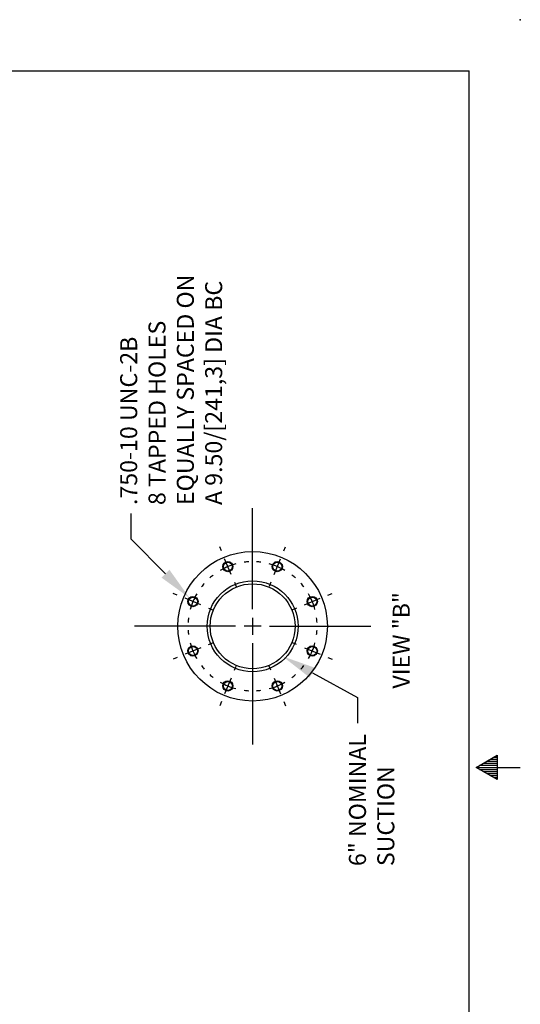
# Model space of a CAD drawing. Units: inches. Extents: x 0 to 17, y 0 to 11.
# Drawn here: x 13.3 to 17, y 3.8 to 11 of the extents above; entities that cross this region are included whole.
import ezdxf
from ezdxf import colors
from ezdxf.entities.mleader import LeaderData, LeaderLine
from ezdxf.lldxf.tags import DXFTag
from ezdxf.math import Vec2, Vec3

# ---------------------------------------------------------------- set-up
doc = ezdxf.new("R2010")
doc.units = ezdxf.units.IN
doc.header["$MEASUREMENT"] = 0
for name, color, linetype in [('10', 7, 'Continuous'), ('38246631', 7, 'Continuous'), ('Default', 7, 'Continuous')]:
    doc.layers.add(name, color=color, linetype=linetype)
tags = doc.linetypes.add('CENTER2', pattern=[1.125, 0.75, -0.125, 0.125, -0.125]).pattern_tags.tags
tags[10:11] = [DXFTag(74, 4), DXFTag(75, 0), DXFTag(340, '0'), DXFTag(46, 0.0), DXFTag(50, 0.0), DXFTag(44, 0.0), DXFTag(45, 0.0)]
tags[8:9] = [DXFTag(74, 4), DXFTag(75, 0), DXFTag(340, '0'), DXFTag(46, 0.0), DXFTag(50, 0.0), DXFTag(44, 0.0), DXFTag(45, 0.0)]
tags[6:7] = [DXFTag(74, 4), DXFTag(75, 0), DXFTag(340, '0'), DXFTag(46, 0.0), DXFTag(50, 0.0), DXFTag(44, 0.0), DXFTag(45, 0.0)]
tags[4:5] = [DXFTag(74, 4), DXFTag(75, 0), DXFTag(340, '0'), DXFTag(46, 0.0), DXFTag(50, 0.0), DXFTag(44, 0.0), DXFTag(45, 0.0)]

# ---------------------------------------------------------------- blocks, each defined once
blk = doc.blocks.new('SEANNOT_GROUP2')
at = {"layer": 'Default', "color": 7, "linetype": 'CENTER2'}
for p, q in [((15.0308, 6.6627), (15.0308, 7.4067)), ((15.0308, 6.6002), (15.0308, 6.4752)), ((14.9058, 6.5377), (14.1618, 6.5377)), ((15.0933, 6.5377), (14.9683, 6.5377)), ((15.1558, 6.5377), (15.8998, 6.5377)), ((15.0308, 6.4127), (15.0308, 5.6687))]:
    blk.add_line(p, q, dxfattribs=at)
blk = doc.blocks.new('SEANNOT_GROUP21')
at = {"layer": 'Default', "color": 7, "linetype": 'CENTER2'}
for p, q in [((14.8012, 7.092), (14.7887, 7.1223)), ((14.873, 6.9188), (14.8251, 7.0343)), ((14.8969, 6.861), (14.9094, 6.8307))]:
    blk.add_line(p, q, dxfattribs=at)
for start, end in [(104.96108, 120.03892), (93.46574, 97.42216), (127.57784, 131.53426)]:
    blk.add_arc((15.0308, 6.5377), 0.475, start, end, dxfattribs=at)
blk = doc.blocks.new('SEANNOT_GROUP22')
at = {"layer": 'Default', "color": 7, "linetype": 'CENTER2'}
for p, q in [((15.2604, 7.092), (15.273, 7.1223)), ((15.1887, 6.9188), (15.2365, 7.0343)), ((15.1648, 6.861), (15.1522, 6.8307))]:
    blk.add_line(p, q, dxfattribs=at)
for start, end in [(82.57784, 86.53426), (59.96108, 75.03892), (48.46574, 52.42216)]:
    blk.add_arc((15.0308, 6.5377), 0.475, start, end, dxfattribs=at)
blk = doc.blocks.new('SEANNOT_GROUP23')
at = {"layer": 'Default', "color": 7, "linetype": 'CENTER2'}
for p, q in [((15.4119, 6.6955), (15.5274, 6.7434)), ((15.5851, 6.7673), (15.6154, 6.7798)), ((15.3542, 6.6716), (15.3239, 6.6591))]:
    blk.add_line(p, q, dxfattribs=at)
for start, end in [(37.57784, 41.53426), (14.96108, 30.03892), (3.46574, 7.42216)]:
    blk.add_arc((15.0308, 6.5377), 0.475, start, end, dxfattribs=at)
blk = doc.blocks.new('SEANNOT_GROUP24')
at = {"layer": 'Default', "color": 7, "linetype": 'CENTER2'}
for p, q in [((14.4765, 6.7673), (14.4462, 6.7798)), ((14.6497, 6.6955), (14.5342, 6.7434)), ((14.7075, 6.6716), (14.7378, 6.6591))]:
    blk.add_line(p, q, dxfattribs=at)
for start, end in [(138.46574, 142.42216), (149.96108, 165.03892), (172.57784, 176.53426)]:
    blk.add_arc((15.0308, 6.5377), 0.475, start, end, dxfattribs=at)
blk = doc.blocks.new('SEANNOT_GROUP25')
at = {"layer": 'Default', "color": 7, "linetype": 'CENTER2'}
for p, q in [((14.6497, 6.3798), (14.5342, 6.332)), ((14.7075, 6.4037), (14.7378, 6.4163)), ((14.4765, 6.3081), (14.4462, 6.2955))]:
    blk.add_line(p, q, dxfattribs=at)
for start, end in [(183.46574, 187.42216), (194.96108, 210.03892), (217.57784, 221.53426)]:
    blk.add_arc((15.0308, 6.5377), 0.475, start, end, dxfattribs=at)
blk = doc.blocks.new('SEANNOT_GROUP26')
at = {"layer": 'Default', "color": 7, "linetype": 'CENTER2'}
for p, q in [((14.8969, 6.2143), (14.9094, 6.2446)), ((14.873, 6.1566), (14.8251, 6.0411)), ((14.8012, 5.9833), (14.7887, 5.953))]:
    blk.add_line(p, q, dxfattribs=at)
for start, end in [(228.46574, 232.42216), (239.96108, 255.03892), (262.57784, 266.53426)]:
    blk.add_arc((15.0308, 6.5377), 0.475, start, end, dxfattribs=at)
blk = doc.blocks.new('SEANNOT_GROUP27')
at = {"layer": 'Default', "color": 7, "linetype": 'CENTER2'}
for p, q in [((15.1648, 6.2143), (15.1522, 6.2446)), ((15.1887, 6.1566), (15.2365, 6.0411)), ((15.2604, 5.9833), (15.273, 5.953))]:
    blk.add_line(p, q, dxfattribs=at)
for start, end in [(307.57784, 311.53426), (284.96108, 300.03892), (273.46574, 277.42216)]:
    blk.add_arc((15.0308, 6.5377), 0.475, start, end, dxfattribs=at)
blk = doc.blocks.new('SEANNOT_GROUP28')
at = {"layer": 'Default', "color": 7, "linetype": 'CENTER2'}
for p, q in [((15.3542, 6.4037), (15.3239, 6.4163)), ((15.4119, 6.3798), (15.5274, 6.332)), ((15.5851, 6.3081), (15.6154, 6.2955))]:
    blk.add_line(p, q, dxfattribs=at)
for start, end in [(352.57784, 356.53426), (329.96108, 345.03892), (318.46574, 322.42216)]:
    blk.add_arc((15.0308, 6.5377), 0.475, start, end, dxfattribs=at)
blk = doc.blocks.new('SE2')
at = {"layer": '38246631', "color": 7, "linetype": 'Continuous'}
for centre, radius in [((15.0308, 6.5377), 0.55), ((14.849, 6.9765), 0.0375), ((14.849, 6.9765), 0.0328), ((15.2126, 6.9765), 0.0375), ((15.2126, 6.9765), 0.0328), ((15.0308, 6.5377), 0.3344), ((15.0308, 6.5377), 0.3125), ((14.592, 6.7194), 0.0375), ((14.592, 6.7194), 0.0328), ((15.4697, 6.7194), 0.0375), ((15.4697, 6.7194), 0.0328), ((14.592, 6.3559), 0.0375), ((14.592, 6.3559), 0.0328), ((15.4697, 6.3559), 0.0375), ((15.4697, 6.3559), 0.0328), ((14.849, 6.0988), 0.0375), ((14.849, 6.0988), 0.0328), ((15.2126, 6.0988), 0.0375), ((15.2126, 6.0988), 0.0328)]:
    blk.add_circle(centre, radius, dxfattribs=at)

msp = doc.modelspace()

# ---------------------------------------------------------------- linework, layer by layer
at = {"layer": '10', "color": 7, "linetype": 'Continuous'}
for p, q in [((0.375, 10.625), (16.625, 10.625)), ((16.625, 0.375), (16.625, 10.625)), ((16.675, 5.5), (16.8309, 5.59)), ((16.8309, 5.59), (16.8309, 5.41)), ((16.701, 5.515), (16.8309, 5.515)), ((16.727, 5.53), (16.8309, 5.53)), ((16.7529, 5.545), (16.8309, 5.545)), ((16.7789, 5.56), (16.8309, 5.56)), ((16.8049, 5.575), (16.8309, 5.575)), ((16.675, 5.5), (17, 5.5)), ((16.8309, 5.41), (16.675, 5.5)), ((16.701, 5.485), (16.8309, 5.485)), ((16.727, 5.47), (16.8309, 5.47)), ((16.7529, 5.455), (16.8309, 5.455)), ((16.7789, 5.44), (16.8309, 5.44)), ((16.8049, 5.425), (16.8309, 5.425))]:
    msp.add_line(p, q, dxfattribs=at)
msp.add_point((17, 11), dxfattribs=at)

# ---------------------------------------------------------------- block references
at = {"layer": 'Default'}
for name in ['SEANNOT_GROUP2', 'SEANNOT_GROUP21', 'SEANNOT_GROUP22', 'SE2', 'SEANNOT_GROUP24', 'SEANNOT_GROUP23', 'SEANNOT_GROUP25', 'SEANNOT_GROUP28', 'SEANNOT_GROUP26', 'SEANNOT_GROUP27']:
    msp.add_blockref(name, (0, 0), dxfattribs=at)

# ---------------------------------------------------------------- texts
at = {"layer": 'Default', "insert": (16.0618, 6.0791), "char_height": 0.125, "width": 0.927857, "attachment_point": 1, "rotation": 90}
msp.add_mtext('{\\fArial|b1||i0||c0|p34;\\C7;\\H0.125;\\W1.;VIEW "B"}', dxfattribs=at)

# ---------------------------------------------------------------- leaders
at = {"layer": 'Default', "color": 7, "linetype": 'Continuous'}
ml = msp.add_multileader_mtext('Standard', dxfattribs=at)
ml.set_content('{\\pxsm0.9;\\fArial|b0||i0||c0|p34;\\W1.;.750-10 UNC-2B\\P8 TAPPED HOLES\\PEQUALLY SPACED ON\\PA 9.50/[241,3] DIA BC\\P}', color=256)
ml.set_leader_properties()
ml.build(insert=Vec2(0, 0))
ml.multileader.update_dxf_attribs({"dogleg_length": 0.1875, "arrow_head_size": 0.25})
ctx = ml.context
ctx.base_point, ctx.char_height, ctx.arrow_head_size, ctx.landing_gap_size = Vec3(14.1092, 7.3395), 0.125, 0.25, 0.0625
notes = []
notes.append((ctx, [(0, (1, 1, 0), (14.1367, 7.1795), (0, 1), 0.1875, [(0, [(14.5664, 6.7468)], 0, [])])]))
ctx.mtext.insert, ctx.mtext.text_direction = Vec3(14.0568, 7.4295), Vec3(0, 1)
ml = msp.add_multileader_mtext('Standard', dxfattribs=at)
ml.set_content('{\\pxsm0.9;\\fArial|b0||i0||c0|p34;\\W1.;6" NOMINAL\\PSUCTION\\P}', color=256)
ml.set_leader_properties()
ml.build(insert=Vec2(0, 0))
ml.multileader.update_dxf_attribs({"dogleg_length": 0.1875, "arrow_head_size": 0.25})
ctx = ml.context
ctx.base_point, ctx.char_height, ctx.arrow_head_size, ctx.landing_gap_size = Vec3(15.7759, 4.6833), 0.125, 0.25, 0.0625
notes.append((ctx, [(0, (1, 1, 0), (15.8034, 6.013), (0, -1), 0.1875, [(0, [(15.2516, 6.3166)], 0, [])])]))
ctx.mtext.insert, ctx.mtext.text_direction = Vec3(15.7398, 4.7733), Vec3(0, 1)
for ctx, leaders in notes:
    for number, flags, end, landing, length, lines in leaders:
        leader = LeaderData()
        leader.index, (leader.has_last_leader_line, leader.has_dogleg_vector, leader.attachment_direction) = number, flags
        leader.last_leader_point, leader.dogleg_vector, leader.dogleg_length = Vec3(end), Vec3(landing), length
        for number, points, colour, breaks in lines:
            line = LeaderLine()
            line.index, line.vertices, line.color, line.breaks = number, Vec3.list(points), colors.encode_raw_color(colour), breaks
            leader.lines.append(line)
        ctx.leaders.append(leader)

doc.saveas('drawing.dxf')
